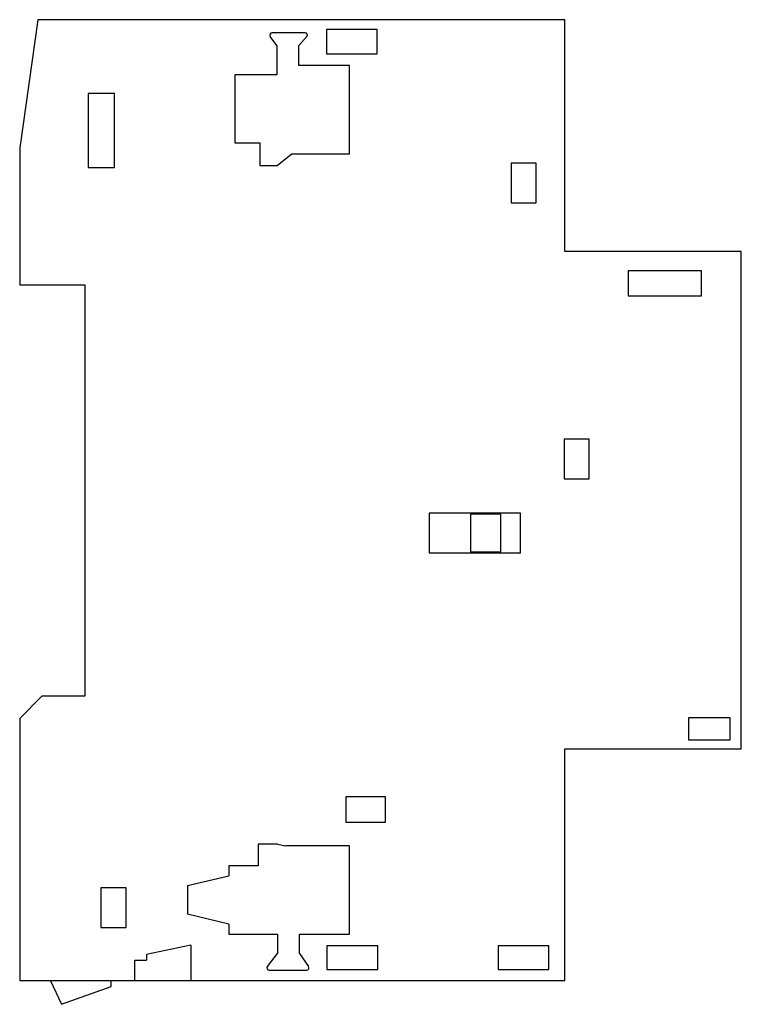
# Model space of a CAD drawing. Units: millimetres. Extents: x 9.6 to 75, y 13.8 to 102.9.
import ezdxf

# ---------------------------------------------------------------- set-up
doc = ezdxf.new("R2010")
doc.units = ezdxf.units.MM
doc.header["$LTSCALE"] = 7.588152
doc.layers.get('0').update_dxf_attribs({"linetype": 'CONTINUOUS'})

msp = doc.modelspace()

# ---------------------------------------------------------------- linework, layer by layer
at = {"color": 7}
for p, q in [((11.227, 102.94), (9.595, 91.322)), ((58.995, 102.94), (11.227, 102.94)), ((58.995, 81.94), (58.995, 102.94)), ((35.474, 101.74), (32.474, 101.74)), ((37.395, 102.04), (37.395, 99.84)), ((41.995, 102.04), (37.395, 102.04)), ((41.995, 99.84), (41.995, 102.04)), ((32.895, 100.59), (32.31, 101.425)), ((35.623, 101.407), (34.895, 100.59)), ((32.895, 100.59), (32.895, 97.94)), ((34.895, 98.79), (34.895, 100.59)), ((37.395, 99.84), (41.995, 99.84)), ((39.495, 98.79), (34.895, 98.79)), ((39.495, 90.79), (39.495, 98.79)), ((29.095, 97.94), (29.095, 91.79)), ((32.895, 97.94), (29.095, 97.94)), ((15.795, 96.24), (15.795, 89.54)), ((18.195, 96.24), (15.795, 96.24)), ((18.195, 89.54), (18.195, 96.24)), ((9.595, 91.322), (9.595, 78.922)), ((29.095, 91.79), (31.345, 91.79)), ((31.345, 91.79), (31.345, 89.74)), ((34.295, 90.79), (32.945, 89.74)), ((34.295, 90.79), (39.495, 90.79)), ((15.795, 89.54), (18.195, 89.54)), ((31.345, 89.74), (32.945, 89.74)), ((54.145, 89.94), (54.145, 86.34)), ((56.395, 89.94), (54.145, 89.94)), ((56.395, 86.34), (56.395, 89.94)), ((54.145, 86.34), (56.395, 86.34)), ((74.995, 81.94), (58.995, 81.94)), ((74.995, 36.904), (74.995, 81.94)), ((64.745, 80.19), (64.745, 77.94)), ((71.395, 80.19), (64.745, 80.19)), ((71.395, 77.94), (71.395, 80.19)), ((9.595, 78.922), (15.495, 78.922)), ((15.495, 78.922), (15.495, 41.654)), ((64.745, 77.94), (71.395, 77.94)), ((61.195, 64.94), (58.945, 64.94)), ((58.945, 64.94), (58.945, 61.34)), ((61.195, 61.34), (61.195, 64.94)), ((58.945, 61.34), (61.195, 61.34)), ((54.995, 58.254), (46.695, 58.254)), ((46.695, 58.254), (46.695, 54.654)), ((53.195, 58.154), (50.445, 58.154)), ((50.445, 58.154), (50.445, 54.754)), ((53.195, 54.754), (53.195, 58.154)), ((54.995, 54.654), (54.995, 58.254)), ((46.695, 54.654), (54.995, 54.654)), ((50.445, 54.754), (53.195, 54.754)), ((11.595, 41.654), (9.595, 39.654)), ((15.495, 41.654), (11.595, 41.654)), ((9.595, 39.654), (9.595, 15.904)), ((73.995, 39.704), (70.195, 39.704)), ((70.195, 39.704), (70.195, 37.704)), ((73.995, 37.704), (73.995, 39.704)), ((70.195, 37.704), (73.995, 37.704)), ((58.995, 36.904), (74.995, 36.904)), ((58.995, 15.904), (58.995, 36.904)), ((42.745, 32.554), (39.145, 32.554)), ((39.145, 32.554), (39.145, 30.254)), ((42.745, 30.254), (42.745, 32.554)), ((39.145, 30.254), (42.745, 30.254)), ((32.945, 28.254), (31.195, 28.254)), ((31.195, 28.254), (31.195, 26.304)), ((32.945, 28.254), (33.695, 28.104)), ((39.495, 28.104), (33.695, 28.104)), ((39.495, 20.104), (39.495, 28.104)), ((31.195, 26.304), (28.545, 26.304)), ((28.545, 26.304), (28.545, 25.404)), ((24.795, 24.504), (28.545, 25.404)), ((19.245, 24.304), (16.945, 24.304)), ((16.945, 24.304), (16.945, 20.704)), ((19.245, 20.704), (19.245, 24.304)), ((24.795, 24.504), (24.795, 21.904)), ((28.545, 21.004), (24.795, 21.904)), ((16.945, 20.704), (19.245, 20.704)), ((28.545, 21.004), (28.545, 20.104)), ((28.545, 20.104), (32.945, 20.104)), ((32.945, 20.104), (32.945, 18.354)), ((34.945, 20.104), (39.495, 20.104)), ((34.945, 18.354), (34.945, 20.104)), ((25.095, 19.104), (21.095, 18.254)), ((25.095, 19.104), (25.095, 15.874)), ((42.045, 19.054), (37.445, 19.054)), ((37.445, 19.054), (37.445, 16.904)), ((42.045, 16.904), (42.045, 19.054)), ((57.545, 19.054), (52.945, 19.054)), ((52.945, 19.054), (52.945, 16.904)), ((57.545, 16.904), (57.545, 19.054)), ((21.095, 18.254), (21.095, 17.754)), ((32.04, 17.176), (32.945, 18.354)), ((34.945, 18.354), (35.775, 17.169)), ((20.045, 17.754), (21.095, 17.754)), ((20.045, 15.874), (20.045, 17.754)), ((32.199, 16.854), (35.611, 16.854)), ((37.445, 16.904), (42.045, 16.904)), ((52.945, 16.904), (57.545, 16.904)), ((9.595, 15.904), (20.045, 15.904)), ((12.395, 15.904), (12.395, 15.874)), ((12.395, 15.874), (13.395, 13.754)), ((13.395, 13.754), (17.895, 15.374)), ((17.895, 15.374), (17.895, 15.904)), ((25.095, 15.874), (17.895, 15.874)), ((25.095, 15.904), (58.995, 15.904))]:
    msp.add_line(p, q, dxfattribs=at)
for centre, start, end in [((32.474, 101.54), 90, 215), ((35.474, 101.54), 318.28413, 90), ((32.199, 17.054), 142.4805, 270), ((35.611, 17.054), 270, 35)]:
    msp.add_arc(centre, 0.2, start, end, dxfattribs=at)

doc.saveas('drawing.dxf')
